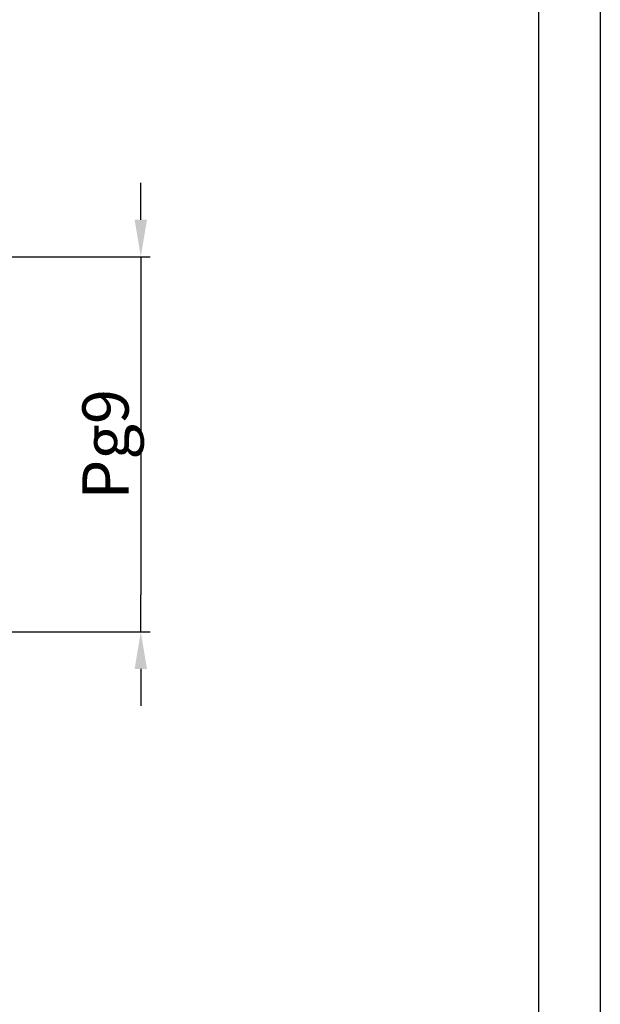
# Model space of a CAD drawing. Units: inches. Extents: x 1730 to 1878, y 1526 to 1631.
# Drawn here: x 1855 to 1878, y 1555 to 1595 of the extents above; entities that cross this region are included whole.
import ezdxf

# ---------------------------------------------------------------- set-up
doc = ezdxf.new("R2010")
doc.units = ezdxf.units.IN
doc.header["$MEASUREMENT"] = 0
doc.layers.add('A1', color=7, linetype='Continuous', lineweight=30)
doc.layers.add('A3', color=3, linetype='Continuous')
doc.layers.add('A6', color=1, linetype='Continuous')
doc.styles.add('样式', font='isocp.shx', dxfattribs={"bigfont": 'gbcbig.shx'})
doc.dimstyles.get("Standard").update_dxf_attribs({"dimtxt": 2.5, "dimasz": 2.5, "dimexe": 0.5, "dimexo": 0, "dimgap": 0.3, "dimtad": 1, "dimdec": 3, "dimdsep": 46, "dimtxsty": '样式', "dimcen": 0.09, "dimclrd": 256, "dimclrt": 2, "dimadec": 0, "dimazin": 0, "dimtfac": 1, "dimtdec": 3, "dimtmove": 0, "dimatfit": 3, "dimfxl": 0, "dimtolj": 1, "dimtzin": 0, "dimarcsym": 0})

# ---------------------------------------------------------------- blocks, each defined once
blk = doc.blocks.new('*D53')
at = {"layer": 'A3', "color": 7, "lineweight": -2}
for p, q in [((1859.564, 1587.201), (1859.564, 1588.701)), ((1859.564, 1585.701), (1859.564, 1584.201)), ((1859.564, 1584.201), (1859.564, 1572.001)), ((1859.564, 1570.501), (1859.564, 1572.001)), ((1859.564, 1569.001), (1859.564, 1567.501))]:
    blk.add_line(p, q, dxfattribs=at)
at = {"layer": 'A3', "color": 0, "lineweight": -2}
for p, q in [((1841.914, 1585.701), (1859.939, 1585.701)), ((1842.454, 1570.501), (1859.939, 1570.501))]:
    blk.add_line(p, q, dxfattribs=at)
at = {"layer": 'A3', "color": 7}
for points in [[(1859.314, 1587.201), (1859.814, 1587.201), (1859.564, 1585.701)], [(1859.314, 1569.001), (1859.814, 1569.001), (1859.564, 1570.501)]]:
    blk.add_solid(points, dxfattribs=at)
at = {"layer": 'Defpoints', "color": 0}
for p in [(1841.914, 1585.701), (1842.454, 1570.501), (1859.564, 1570.501)]:
    blk.add_point(p, dxfattribs=at)
at = {"layer": 'A3', "color": 7, "lineweight": 9, "insert": (1858.134, 1578.101), "char_height": 1.875, "attachment_point": 5, "rotation": 90, "style": '样式'}
blk.add_mtext('\\A1;Pg9', dxfattribs=at)

msp = doc.modelspace()

# ---------------------------------------------------------------- linework, layer by layer
at = {"layer": 'A1'}
msp.add_line((1875.6813, 1628.6987), (1875.6813, 1528.6987), dxfattribs=at)
at = {"layer": 'A6'}
msp.add_line((1878.1813, 1631.1987), (1878.1813, 1526.1987), dxfattribs=at)

# ---------------------------------------------------------------- dimensions: what is measured, and where the dimension line sits
at = {"layer": 'A3', "color": 7, "lineweight": 9}
dim = msp.add_linear_dim(base=(1859.5644, 1570.5013), p1=(1841.9135, 1585.7013), p2=(1842.4538, 1570.5013), angle=90, text='Pg9', dimstyle='Standard', override={"dimscale": 0.75, "dimasz": 2, "dimclrd": 7, "dimclrt": 7}, dxfattribs=at)
dim.commit()
dim.dimension.update_dxf_attribs({"geometry": '*D53', "text_midpoint": (1859.5644, 1578.1013), "dimtype": 160})

doc.saveas('drawing.dxf')
